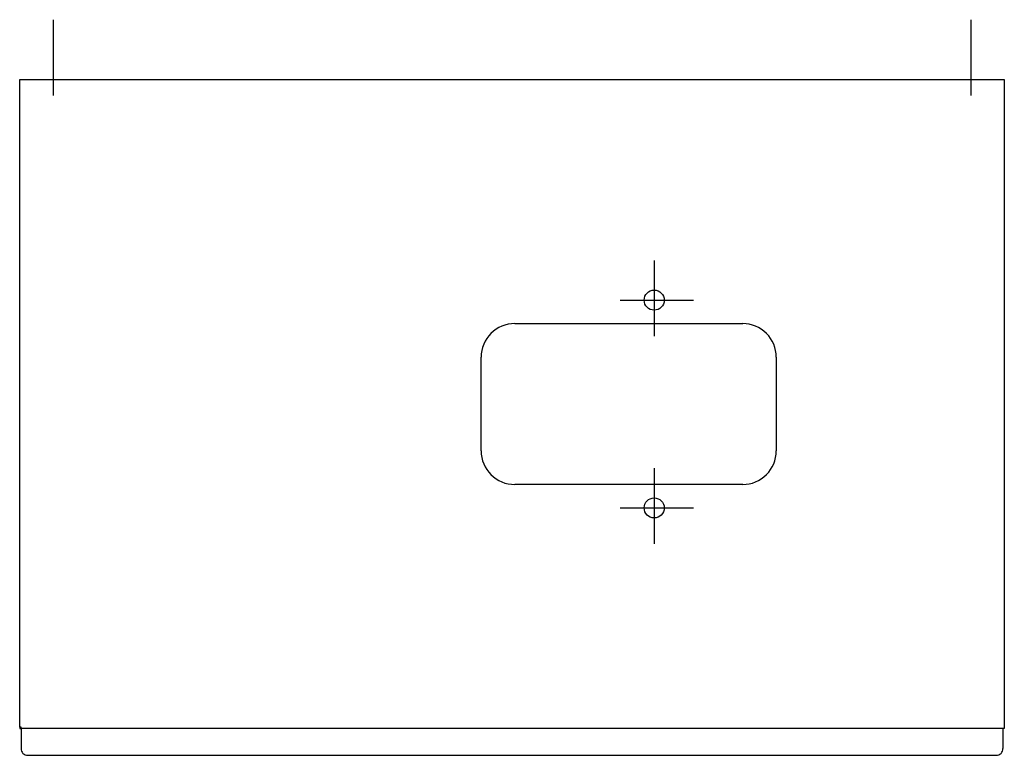
# Model space of a CAD drawing. Extents: x -0.367 to 0.367, y -0.504 to 0.045.
import ezdxf

# ---------------------------------------------------------------- set-up
doc = ezdxf.new("R2010")
doc.units = 0
doc.layers.get('defpoints').update_dxf_attribs({"color": 140})

msp = doc.modelspace()

# ---------------------------------------------------------------- linework, layer by layer
for points in [[(-0.367, -0.483), (-0.367, -0.484), (-0.366, -0.484), (-0.366, -0.483), (-0.367, -0.483), (-0.367, 0), (-0.366, 0), (0.366, 0), (0.367, 0), (0.367, -0.484), (0.366, -0.484), (0.366, -0.499)], [(0.002, -0.182), (0.172, -0.182)], [(-0.023, -0.277), (-0.023, -0.207)], [(0.197, -0.207), (0.197, -0.277)], [(0.172, -0.302), (0.002, -0.302)], [(0.366, -0.484), (-0.366, -0.484), (-0.366, -0.499)], [(-0.361, -0.504), (0.361, -0.504)]]:
    msp.add_lwpolyline(points)
for points in [[(0.002, -0.182, 0.414214), (-0.023, -0.207)], [(0.197, -0.207, 0.414214), (0.172, -0.182)], [(-0.023, -0.277, 0.414214), (0.002, -0.302)], [(0.172, -0.302, 0.414214), (0.197, -0.277)], [(-0.366, -0.499, 0.414214), (-0.361, -0.504)], [(0.361, -0.504, 0.414214), (0.366, -0.499)]]:
    msp.add_lwpolyline(points, format="xyb")
at = {"layer": 'defpoints'}
for points in [[(-0.342, 0.04466), (-0.342, -0.01178)], [(0.342, 0.04466), (0.342, -0.01178)], [(0.106, -0.13484), (0.106, -0.19128)], [(0.08058, -0.1645), (0.13534, -0.1645)], [(0.106, -0.28984), (0.106, -0.34628)], [(0.08058, -0.3195), (0.13534, -0.3195)]]:
    msp.add_lwpolyline(points, dxfattribs=at)
for centre in [(0.106, -0.1645), (0.106, -0.3195)]:
    msp.add_circle(centre, 0.0075, dxfattribs=at)

doc.saveas('drawing.dxf')
